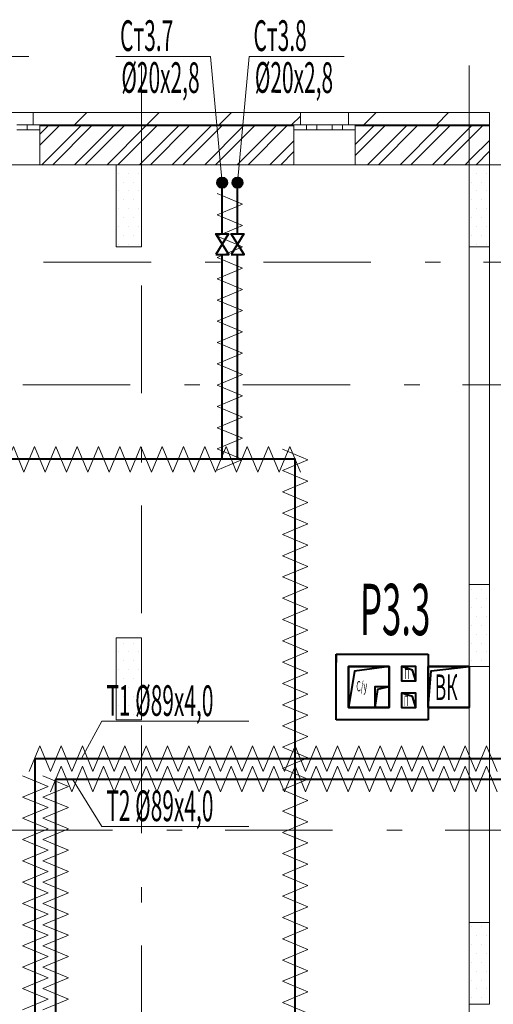
# Model space of a CAD drawing. Extents: x 2347088 to 2795425, y 492852 to 1083456.
# Drawn here: x 2516033 to 2520662, y 811632 to 821249 of the extents above; entities that cross this region are included whole.
import ezdxf

# ---------------------------------------------------------------- set-up
doc = ezdxf.new("R2010")
doc.units = 0
doc.header["$MEASUREMENT"] = 0
doc.linetypes.add('Dot & Dashed', pattern=[716.388884, 350, -176.388884, 50, -140])
for name, color, linetype, lineweight in [('Вытяжка', 92, 'Continuous', 40), ('Изоляция', 2, 'Continuous', 13), ('Отопление', 1, 'Continuous', 40)]:
    doc.layers.add(name, color=color, linetype=linetype, lineweight=lineweight)
doc.layers.add('кон 1', color=7, linetype='Continuous', lineweight=20, true_color=0x787878)
doc.layers.add('Оси', color=7, linetype='Continuous')
doc.styles.add('Simplex.shx', font='simplex.shx', dxfattribs={"width": 0.75, "oblique": 15, "height": 300})
doc.styles.add('стиль1', font='simplex.shx', dxfattribs={"width": 0.7, "oblique": 10, "height": 330})
pattern_1 = [(45, (2351946.3, 606100.93), (-353.5534, 353.5534), [])]
pattern_2 = [(45, (2351946.3, 606100.93), (-159.09903, 159.09903), []), (45, (2351893.27, 606153.96), (-159.09903, 159.09903), [])]
pattern_3 = [(0, (2351946.3, 606100.93), (0, 173.20508), [0, -100]), (0, (2351996.3, 606187.53), (0, 173.20508), [0, -100])]

msp = doc.modelspace()

# ---------------------------------------------------------------- hatches: boundary and pattern name
at = {"layer": 'кон 1'}
h = msp.add_hatch(dxfattribs=at)
h.set_pattern_fill('COMMON_BRICK_0003', color=256, scale=100, style=0, pattern_type=2)
h.set_pattern_definition(pattern_1)
h.paths.add_polyline_path([(2516165.7, 820341.9), (2516165.7, 820221.9), (2516230.7, 820221.9), (2518711.9, 820221.9), (2518776.9, 820221.9), (2518776.9, 820341.9)])
h = msp.add_hatch(dxfattribs=at)
h.set_pattern_fill('COMMON_BRICK_0003', color=256, scale=100, style=0, pattern_type=2)
h.set_pattern_definition(pattern_1)
h.paths.add_polyline_path([(2519246.9, 820221.9), (2519311.9, 820221.9), (2520578.5, 820221.9), (2520625.5, 820341.9), (2519246.9, 820341.9)])
for points in [[(2516230.7, 820211.9), (2518711.9, 820211.9), (2518711.9, 820221.9), (2516230.7, 820221.9)], [(2519311.9, 820211.9), (2520574.5, 820211.9), (2520578.5, 820221.9), (2519311.9, 820221.9)], [(2520625.5, 820211.9), (2520625.5, 820221.9), (2520578.5, 820221.9), (2520574.5, 820211.9)]]:
    msp.add_hatch(color=256, dxfattribs=at).paths.add_polyline_path(points)
h = msp.add_hatch(dxfattribs=at)
h.set_pattern_fill('STEEL_0003', color=256, scale=100, style=0, pattern_type=2)
h.set_pattern_definition(pattern_2)
h.paths.add_polyline_path([(2516230.7, 819831.9), (2518711.9, 819831.9), (2518711.9, 820171.9), (2518711.9, 820211.9), (2516230.7, 820211.9), (2516230.7, 820171.9)])
h = msp.add_hatch(dxfattribs=at)
h.set_pattern_fill('STEEL_0003', color=256, scale=100, style=0, pattern_type=2)
h.set_pattern_definition(pattern_2)
h.paths.add_polyline_path([(2519311.9, 820171.9), (2519311.9, 819831.9), (2520425.5, 819831.9), (2520574.5, 820211.9), (2519311.9, 820211.9)])
h = msp.add_hatch(dxfattribs=at)
h.set_pattern_fill('STEEL_0003', color=256, scale=100, style=0, pattern_type=2)
h.set_pattern_definition(pattern_2)
h.paths.add_polyline_path([(2520625.5, 819831.9), (2520625.5, 820211.9), (2520574.5, 820211.9), (2520425.5, 819831.9)])
h = msp.add_hatch(dxfattribs=at)
h.set_pattern_fill('PLASTER_0003', color=256, scale=100, style=0, pattern_type=2)
h.set_pattern_definition(pattern_3)
h.paths.add_polyline_path([(2516975.5, 819831.9), (2516975.5, 819031.9), (2517225.5, 819031.9), (2517225.5, 819831.9)])
h = msp.add_hatch(dxfattribs=at)
h.set_pattern_fill('PLASTER_0003', color=256, scale=100, style=0, pattern_type=2)
h.set_pattern_definition(pattern_3)
h.paths.add_polyline_path([(2520425.5, 819831.9), (2520425.5, 819031.9), (2520625.5, 819031.9), (2520625.5, 819831.9)])
h = msp.add_hatch(dxfattribs=at)
h.set_pattern_fill('PLASTER_0003', color=256, scale=100, style=0, pattern_type=2)
h.set_pattern_definition(pattern_3)
h.paths.add_polyline_path([(2520425.5, 815731.8), (2520425.5, 814931.8), (2520625.5, 814931.8), (2520625.5, 815731.8)])
h = msp.add_hatch(dxfattribs=at)
h.set_pattern_fill('PLASTER_0003', color=256, scale=100, style=0, pattern_type=2)
h.set_pattern_definition(pattern_3)
h.paths.add_polyline_path([(2516975.5, 815211.9), (2516975.5, 814411.9), (2517225.5, 814411.9), (2517225.5, 815211.9)])
h = msp.add_hatch(dxfattribs=at)
h.set_pattern_fill('PLASTER_0003', color=256, scale=100, style=0, pattern_type=2)
h.set_pattern_definition(pattern_3)
h.paths.add_polyline_path([(2520425.5, 812431.9), (2520425.5, 811631.9), (2520625.5, 811631.9), (2520625.5, 812431.9)])
at = {"layer": 'Отопление'}
for points in [[(2518012.3, 819606.9, 1), (2518012.3, 819706.9, 1)], [(2518162.3, 819606.9, -1), (2518162.3, 819706.9, -1)]]:
    msp.add_hatch(color=256, dxfattribs=at).paths.add_polyline_path(points)

# ---------------------------------------------------------------- linework, layer by layer
at = {"layer": 'Вытяжка', "ltscale": 100}
for points in [[(2519125.5, 815051.9), (2519125.5, 815051.9)], [(2519125.5, 815051.9), (2519125.5, 814971.9)], [(2519125.5, 815051.9), (2520025.1, 815051.9)], [(2519125.5, 814411.9), (2519125.5, 815051.9)], [(2520025.1, 815051.9), (2520025.1, 814931.9)], [(2519125.5, 814531.9), (2519125.5, 814931.9)], [(2519645.5, 814931.9), (2519245.5, 814931.9)], [(2519245.5, 814931.9), (2519245.5, 814531.9)], [(2519645.5, 814931.9), (2519645.5, 814531.9), (2519245.5, 814531.9), (2519245.5, 814931.9), (2519645.5, 814931.9), (2519306.2, 814885.8), (2519245.5, 814531.9)], [(2519645.5, 814531.9), (2519645.5, 814931.9)], [(2520424.5, 814931.9), (2520025.5, 814931.9)], [(2520025.5, 814931.9), (2520025.5, 814531.9)], [(2520025.5, 814531.9), (2520025.5, 814931.9), (2520425.5, 814931.9), (2520425.5, 814531.9), (2520025.5, 814531.9), (2520054.4, 814890.3), (2520425.5, 814931.9)], [(2519645.5, 814731.9), (2519505.5, 814731.9), (2519505.5, 814531.9), (2519645.5, 814531.9), (2519645.5, 814731.9), (2519530.4, 814707), (2519505.5, 814531.9)], [(2519245.5, 814531.9), (2519645.5, 814531.9)], [(2520025.5, 814531.9), (2520424.9, 814531.9)], [(2520025.5, 814531.9), (2520025.5, 814411.9)], [(2520025.5, 814411.9), (2519125.5, 814411.9)]]:
    msp.add_lwpolyline(points, dxfattribs=at)
at = {"layer": 'Вытяжка', "color": 6}
for points in [[(2519905.5, 814791.9), (2519905.5, 814931.9), (2519765.5, 814931.9), (2519765.5, 814791.9), (2519905.5, 814791.9), (2519873.4, 814896.9), (2519765.5, 814931.9)], [(2519905.5, 814531.9), (2519905.5, 814671.9), (2519765.5, 814671.9), (2519765.5, 814531.9), (2519905.5, 814531.9), (2519873.4, 814636.9), (2519765.5, 814671.9)]]:
    msp.add_lwpolyline(points, dxfattribs=at)
at = {"layer": 'Изоляция'}
for points in [[(2517961.9, 819550.2), (2518211.9, 819446.3), (2517961.9, 819342.4)], [(2517961.9, 819342.4), (2518211.9, 819238.5), (2517961.9, 819134.5)], [(2517961.9, 819134.5), (2518211.9, 819030.6), (2517961.9, 818926.7)], [(2517961.9, 818926.7), (2518211.9, 818822.8), (2517961.9, 818718.8)], [(2517961.9, 818718.8), (2518211.9, 818614.9), (2517961.9, 818511)], [(2517961.9, 818511), (2518211.9, 818407.1), (2517961.9, 818303.1)], [(2517961.9, 818303.1), (2518211.9, 818199.2), (2517961.9, 818095.3)], [(2517961.9, 818095.3), (2518211.9, 817991.4), (2517961.9, 817887.5)], [(2517961.9, 817887.5), (2518211.9, 817783.5), (2517961.9, 817679.6)], [(2517961.9, 817679.6), (2518211.9, 817575.7), (2517961.9, 817471.8)], [(2517961.9, 817471.8), (2518211.9, 817367.8), (2517961.9, 817263.9)], [(2517961.9, 817263.9), (2518211.9, 817160), (2517961.9, 817056.1)], [(2515867.6, 816830.6), (2515971.6, 817080.6), (2516075.5, 816830.6)], [(2516075.5, 816830.6), (2516179.4, 817080.6), (2516283.3, 816830.6)], [(2516283.3, 816830.6), (2516387.3, 817080.6), (2516491.2, 816830.6)], [(2516491.2, 816830.6), (2516595.1, 817080.6), (2516699, 816830.6)], [(2516699, 816830.6), (2516802.9, 817080.6), (2516906.9, 816830.6)], [(2516906.9, 816830.6), (2517010.8, 817080.6), (2517114.7, 816830.6)], [(2517114.7, 816830.6), (2517218.6, 817080.6), (2517322.6, 816830.6)], [(2517322.6, 816830.6), (2517426.5, 817080.6), (2517530.4, 816830.6)], [(2517530.4, 816830.6), (2517634.3, 817080.6), (2517738.3, 816830.6)], [(2517738.3, 816830.6), (2517842.2, 817080.6), (2517946.1, 816830.6)], [(2517946.1, 816830.6), (2518050, 817080.6), (2518153.9, 816830.6)], [(2517961.9, 817056.1), (2518211.9, 816952.1), (2517961.9, 816848.2)], [(2518153.9, 816830.6), (2518257.9, 817080.6), (2518361.8, 816830.6)], [(2518361.8, 816830.6), (2518465.7, 817080.6), (2518569.6, 816830.6)], [(2518569.6, 816830.6), (2518673.6, 817080.6), (2518777.5, 816830.6)], [(2518600.5, 817052.7), (2518850.5, 816948.8), (2518600.5, 816844.8)], [(2518600.5, 816844.8), (2518850.5, 816740.9), (2518600.5, 816637)], [(2518600.5, 816637), (2518850.5, 816533.1), (2518600.5, 816429.1)], [(2518600.5, 816429.1), (2518850.5, 816325.2), (2518600.5, 816221.3)], [(2518600.5, 816221.3), (2518850.5, 816117.4), (2518600.5, 816013.4)], [(2518600.5, 816013.4), (2518850.5, 815909.5), (2518600.5, 815805.6)], [(2518600.5, 815805.6), (2518850.5, 815701.7), (2518600.5, 815597.8)], [(2518600.5, 815597.8), (2518850.5, 815493.8), (2518600.5, 815389.9)], [(2518600.5, 815389.9), (2518850.5, 815286), (2518600.5, 815182.1)], [(2518600.5, 815182.1), (2518850.5, 815078.1), (2518600.5, 814974.2)], [(2518600.5, 814974.2), (2518850.5, 814870.3), (2518600.5, 814766.4)], [(2518600.5, 814766.4), (2518850.5, 814662.4), (2518600.5, 814558.5)], [(2518600.5, 814558.5), (2518850.5, 814454.6), (2518600.5, 814350.7)], [(2518600.5, 814350.7), (2518850.5, 814246.8), (2518600.5, 814142.8)], [(2516334, 813906.5), (2516230.1, 814156.5), (2516126.2, 813906.5)], [(2516541.9, 813906.5), (2516438, 814156.5), (2516334, 813906.5)], [(2516749.7, 813906.5), (2516645.8, 814156.5), (2516541.9, 813906.5)], [(2516957.6, 813906.5), (2516853.6, 814156.5), (2516749.7, 813906.5)], [(2517165.4, 813906.5), (2517061.5, 814156.5), (2516957.6, 813906.5)], [(2517373.3, 813906.5), (2517269.3, 814156.5), (2517165.4, 813906.5)], [(2517581.1, 813906.5), (2517477.2, 814156.5), (2517373.3, 813906.5)], [(2517789, 813906.5), (2517685, 814156.5), (2517581.1, 813906.5)], [(2517996.8, 813906.5), (2517892.9, 814156.5), (2517789, 813906.5)], [(2518204.6, 813906.5), (2518100.7, 814156.5), (2517996.8, 813906.5)], [(2518412.5, 813906.5), (2518308.6, 814156.5), (2518204.6, 813906.5)], [(2518620.3, 813906.5), (2518516.4, 814156.5), (2518412.5, 813906.5)], [(2518600.5, 814142.8), (2518850.5, 814038.9), (2518600.5, 813935)], [(2518828.2, 813906.5), (2518724.3, 814156.5), (2518620.3, 813906.5)], [(2519036, 813906.5), (2518932.1, 814156.5), (2518828.2, 813906.5)], [(2519243.9, 813906.5), (2519140, 814156.5), (2519036, 813906.5)], [(2519451.7, 813906.5), (2519347.8, 814156.5), (2519243.9, 813906.5)], [(2519659.6, 813906.5), (2519555.6, 814156.5), (2519451.7, 813906.5)], [(2519867.4, 813906.5), (2519763.5, 814156.5), (2519659.6, 813906.5)], [(2520075.3, 813906.5), (2519971.3, 814156.5), (2519867.4, 813906.5)], [(2520283.1, 813906.5), (2520179.2, 814156.5), (2520075.3, 813906.5)], [(2520491, 813906.5), (2520387, 814156.5), (2520283.1, 813906.5)], [(2520698.8, 813906.5), (2520594.9, 814156.5), (2520491, 813906.5)], [(2516541.9, 813706.5), (2516438, 813956.5), (2516334, 813706.5)], [(2516749.7, 813706.5), (2516645.8, 813956.5), (2516541.9, 813706.5)], [(2516957.6, 813706.5), (2516853.6, 813956.5), (2516749.7, 813706.5)], [(2517165.4, 813706.5), (2517061.5, 813956.5), (2516957.6, 813706.5)], [(2517373.3, 813706.5), (2517269.3, 813956.5), (2517165.4, 813706.5)], [(2517581.1, 813706.5), (2517477.2, 813956.5), (2517373.3, 813706.5)], [(2517789, 813706.5), (2517685, 813956.5), (2517581.1, 813706.5)], [(2517996.8, 813706.5), (2517892.9, 813956.5), (2517789, 813706.5)], [(2518204.6, 813706.5), (2518100.7, 813956.5), (2517996.8, 813706.5)], [(2518412.5, 813706.5), (2518308.6, 813956.5), (2518204.6, 813706.5)], [(2518620.3, 813706.5), (2518516.4, 813956.5), (2518412.5, 813706.5)], [(2518600.5, 813935), (2518850.5, 813831.1), (2518600.5, 813727.1)], [(2518828.2, 813706.5), (2518724.3, 813956.5), (2518620.3, 813706.5)], [(2519036, 813706.5), (2518932.1, 813956.5), (2518828.2, 813706.5)], [(2519243.9, 813706.5), (2519140, 813956.5), (2519036, 813706.5)], [(2519451.7, 813706.5), (2519347.8, 813956.5), (2519243.9, 813706.5)], [(2519659.6, 813706.5), (2519555.6, 813956.5), (2519451.7, 813706.5)], [(2519867.4, 813706.5), (2519763.5, 813956.5), (2519659.6, 813706.5)], [(2520075.3, 813706.5), (2519971.3, 813956.5), (2519867.4, 813706.5)], [(2520283.1, 813706.5), (2520179.2, 813956.5), (2520075.3, 813706.5)], [(2520491, 813706.5), (2520387, 813956.5), (2520283.1, 813706.5)], [(2520698.8, 813706.5), (2520594.9, 813956.5), (2520491, 813706.5)], [(2516061, 813656.6), (2516311, 813760.5), (2516061, 813864.5)], [(2516261, 813656.6), (2516511, 813760.5), (2516261, 813864.5)], [(2518600.5, 813727.1), (2518850.5, 813623.2), (2518600.5, 813519.3)], [(2516061, 813448.8), (2516311, 813552.7), (2516061, 813656.6)], [(2516261, 813448.8), (2516511, 813552.7), (2516261, 813656.6)], [(2518600.5, 813519.3), (2518850.5, 813415.4), (2518600.5, 813311.4)], [(2516061, 813240.9), (2516311, 813344.8), (2516061, 813448.8)], [(2516261, 813240.9), (2516511, 813344.8), (2516261, 813448.8)], [(2518600.5, 813311.4), (2518850.5, 813207.5), (2518600.5, 813103.6)], [(2516061, 813033.1), (2516311, 813137), (2516061, 813240.9)], [(2516261, 813033.1), (2516511, 813137), (2516261, 813240.9)], [(2516061, 812825.2), (2516311, 812929.2), (2516061, 813033.1)], [(2516261, 812825.2), (2516511, 812929.2), (2516261, 813033.1)], [(2518600.5, 813103.6), (2518850.5, 812999.7), (2518600.5, 812895.8)], [(2516061, 812617.4), (2516311, 812721.3), (2516061, 812825.2)], [(2516261, 812617.4), (2516511, 812721.3), (2516261, 812825.2)], [(2518600.5, 812895.8), (2518850.5, 812791.8), (2518600.5, 812687.9)], [(2518600.5, 812687.9), (2518850.5, 812584), (2518600.5, 812480.1)], [(2516061, 812409.5), (2516311, 812513.5), (2516061, 812617.4)], [(2516261, 812409.5), (2516511, 812513.5), (2516261, 812617.4)], [(2518600.5, 812480.1), (2518850.5, 812376.1), (2518600.5, 812272.2)], [(2516061, 812201.7), (2516311, 812305.6), (2516061, 812409.5)], [(2516261, 812201.7), (2516511, 812305.6), (2516261, 812409.5)], [(2518600.5, 812272.2), (2518850.5, 812168.3), (2518600.5, 812064.4)], [(2516061, 811993.8), (2516311, 812097.8), (2516061, 812201.7)], [(2516261, 811993.8), (2516511, 812097.8), (2516261, 812201.7)], [(2518600.5, 812064.4), (2518850.5, 811960.4), (2518600.5, 811856.5)], [(2516061, 811786), (2516311, 811889.9), (2516061, 811993.8)], [(2516261, 811786), (2516511, 811889.9), (2516261, 811993.8)], [(2516061, 811578.2), (2516311, 811682.1), (2516061, 811786)], [(2516261, 811578.2), (2516511, 811682.1), (2516261, 811786)], [(2518600.5, 811856.5), (2518850.5, 811752.6), (2518600.5, 811648.7)], [(2518600.5, 811648.7), (2518850.5, 811544.8), (2518600.5, 811440.8)]]:
    msp.add_lwpolyline(points, dxfattribs=at)
at = {"layer": 'кон 1'}
for p, q in [((2516165.7, 820341.9), (2515695.7, 820341.9)), ((2516165.7, 820341.9), (2516165.7, 820221.9)), ((2518776.9, 820341.9), (2518776.9, 820221.9)), ((2518776.9, 820341.9), (2519246.9, 820341.9)), ((2519246.9, 820341.9), (2519246.9, 820221.9)), ((2516105.7, 820221.9), (2516005.7, 820221.9)), ((2516005.7, 820171.9), (2516105.7, 820171.9)), ((2516230.7, 820221.9), (2516105.7, 820221.9)), ((2516105.7, 820221.9), (2516105.7, 820171.9)), ((2516105.7, 820171.9), (2516230.7, 820171.9)), ((2516165.7, 820221.9), (2516230.7, 820221.9)), ((2516165.7, 820221.9), (2516230.7, 820221.9)), ((2518711.9, 820221.9), (2516230.7, 820221.9)), ((2516230.7, 820221.9), (2516230.7, 820211.9)), ((2516230.7, 820221.9), (2516230.7, 820211.9)), ((2518711.9, 820211.9), (2516230.7, 820211.9)), ((2516230.7, 820211.9), (2516230.7, 820171.9)), ((2516230.7, 820211.9), (2516230.7, 820171.9)), ((2516230.7, 820171.9), (2516230.7, 819831.9)), ((2518776.9, 820221.9), (2518711.9, 820221.9)), ((2518711.9, 820221.9), (2518711.9, 820211.9)), ((2518711.9, 820221.9), (2518836.9, 820221.9)), ((2518711.9, 820221.9), (2518711.9, 820211.9)), ((2518776.9, 820221.9), (2518711.9, 820221.9)), ((2518711.9, 820211.9), (2518711.9, 820171.9)), ((2518711.9, 820211.9), (2518711.9, 820171.9)), ((2518711.9, 820171.9), (2518711.9, 819831.9)), ((2518836.9, 820171.9), (2518711.9, 820171.9)), ((2518836.9, 820221.9), (2518836.9, 820171.9)), ((2518836.9, 820221.9), (2518936.9, 820221.9)), ((2518936.9, 820171.9), (2518836.9, 820171.9)), ((2518936.9, 820171.9), (2518936.9, 820221.9)), ((2518936.9, 820221.9), (2519011.9, 820221.9)), ((2519011.9, 820171.9), (2518936.9, 820171.9)), ((2519011.9, 820221.9), (2519086.9, 820221.9)), ((2519086.9, 820171.9), (2519011.9, 820171.9)), ((2519086.9, 820221.9), (2519086.9, 820171.9)), ((2519086.9, 820221.9), (2519186.9, 820221.9)), ((2519186.9, 820171.9), (2519086.9, 820171.9)), ((2519186.9, 820171.9), (2519186.9, 820221.9)), ((2519186.9, 820221.9), (2519311.9, 820221.9)), ((2519311.9, 820171.9), (2519186.9, 820171.9)), ((2519246.9, 820221.9), (2519311.9, 820221.9)), ((2519246.9, 820221.9), (2519311.9, 820221.9)), ((2520578.5, 820221.9), (2519311.9, 820221.9)), ((2519311.9, 820221.9), (2519311.9, 820211.9)), ((2519311.9, 820221.9), (2519311.9, 820211.9)), ((2520574.5, 820211.9), (2519311.9, 820211.9)), ((2519311.9, 820211.9), (2519311.9, 820171.9)), ((2519311.9, 820211.9), (2519311.9, 820171.9)), ((2519311.9, 820171.9), (2519311.9, 819831.9)), ((2520625.5, 820211.9), (2520574.5, 820211.9)), ((2520625.5, 820221.9), (2520578.5, 820221.9)), ((2516230.7, 819831.9), (2515630.7, 819831.9)), ((2516975.5, 819831.9), (2516975.5, 819031.9)), ((2517225.5, 819831.9), (2516975.5, 819831.9)), ((2517225.5, 819031.9), (2517225.5, 819831.9)), ((2518711.9, 819831.9), (2519311.9, 819831.9)), ((2520425.5, 819831.9), (2520425.5, 819031.9)), ((2520625.5, 819831.9), (2520425.5, 819831.9)), ((2520625.5, 819031.9), (2520625.5, 819831.9)), ((2516975.5, 819031.9), (2517225.5, 819031.9)), ((2520425.5, 819031.9), (2520625.5, 819031.9)), ((2520425.5, 815731.8), (2520425.5, 814931.8)), ((2520625.5, 815731.8), (2520425.5, 815731.8)), ((2520625.5, 814931.8), (2520625.5, 815731.8)), ((2516975.5, 815211.9), (2516975.5, 814411.9)), ((2517225.5, 815211.9), (2516975.5, 815211.9)), ((2517225.5, 814411.9), (2517225.5, 815211.9)), ((2520425.5, 814931.8), (2520625.5, 814931.8)), ((2516975.5, 814411.9), (2517225.5, 814411.9)), ((2520425.5, 812431.9), (2520425.5, 811631.9)), ((2520625.5, 812431.9), (2520425.5, 812431.9)), ((2520625.5, 811631.9), (2520625.5, 812431.9)), ((2520425.5, 811631.9), (2520625.5, 811631.9))]:
    msp.add_line(p, q, dxfattribs=at)
at = {"layer": 'кон 1', "flags": 128}
for points in [[(2518776.9, 820341.9), (2516165.7, 820341.9)], [(2520625.5, 820341.9), (2519246.9, 820341.9)], [(2520625.5, 820341.9), (2520625.5, 820221.9)], [(2520625.5, 820221.9), (2520625.5, 820211.9)], [(2520625.5, 820211.9), (2520625.5, 819831.9)], [(2516230.7, 819831.9), (2516975.5, 819831.9)], [(2517225.5, 819831.9), (2518711.9, 819831.9)], [(2519311.9, 819831.9), (2520425.5, 819831.9)], [(2520425.5, 819031.9), (2520425.5, 815731.8)], [(2520625.5, 815731.8), (2520625.5, 819031.9)], [(2520425.5, 814931.8), (2520425.5, 812431.9)], [(2520625.5, 812431.9), (2520625.5, 814931.8)]]:
    msp.add_lwpolyline(points, dxfattribs=at)
at = {"layer": 'Оси', "color": 4, "linetype": 'Dot & Dashed', "lineweight": 13, "ltscale": 3}
for p, q in [((2517225.5, 820801.8), (2517225.5, 802518.9)), ((2520425.5, 820801.8), (2520425.5, 802518.9)), ((2514708.2, 819831.9), (2522345.4, 819831.9)), ((2507670.7, 818881.9), (2522345.4, 818881.9)), ((2507467.4, 817681.9), (2522345.4, 817681.9)), ((2505146.1, 813331.9), (2522245.4, 813331.9))]:
    msp.add_line(p, q, dxfattribs=at)
at = {"layer": 'Отопление', "color": 5, "lineweight": 13}
for points in [[(2516121.9, 820888.8), (2515194.3, 820888.8), (2515081.1, 819656.9)], [(2516971.5, 820888.8), (2517899.1, 820888.8), (2518012.3, 819656.9)], [(2519203.1, 820888.8), (2518275.5, 820888.8), (2518162.3, 819656.9)]]:
    msp.add_lwpolyline(points, dxfattribs=at)
at = {"layer": 'Отопление'}
for points in [[(2518012.3, 819156.5), (2518012.3, 819656.9)], [(2518162.3, 819156.5), (2518162.3, 819656.9)], [(2518013.4, 816955.6), (2518013.4, 818956)], [(2518163.4, 816955.6), (2518163.4, 818956)], [(2518725.5, 808416.7), (2518725.5, 816955.6), (2514932.2, 816955.6), (2514532.2, 816955.6), (2514532.2, 811955.8), (2513065.7, 811955.8)], [(2509185.5, 810071.9), (2516186, 810071.9), (2516186, 814031.5), (2521775.8, 814031.5)], [(2509185.5, 809871.9), (2516386, 809871.9), (2516386, 809871.9), (2516386, 813831.5), (2521775.8, 813831.5)]]:
    msp.add_lwpolyline(points, dxfattribs=at)
at = {"layer": 'Отопление', "color": 7}
for points in [[(2517950.7, 818956), (2518078.3, 818956), (2517950.7, 819156.5), (2518074, 819156.5), (2517950.7, 818956)], [(2518100.7, 818956), (2518228.3, 818956), (2518100.7, 819156.5), (2518224, 819156.5), (2518100.7, 818956)]]:
    msp.add_lwpolyline(points, dxfattribs=at)
at = {"layer": 'Отопление', "color": 6, "lineweight": 13}
for points in [[(2518273.6, 814396.6), (2516836, 814396.6), (2516636.6, 814031.5)], [(2518273.6, 813368.6), (2516836, 813368.6), (2516548.5, 813831.5)]]:
    msp.add_lwpolyline(points, dxfattribs=at)
at = {"layer": 'Отопление'}
for centre in [(2518012.3, 819656.9), (2518162.3, 819656.9)]:
    msp.add_circle(centre, 50, dxfattribs=at)

# ---------------------------------------------------------------- texts
at = {"layer": 'Вытяжка', "color": 1, "lineweight": 13, "style": 'стиль1', "oblique": 10, "width": 0.5}
msp.add_text('Р3.3', height=500, rotation=359.812, dxfattribs=at).set_placement((2519357.6, 815239.6))
at = {"layer": 'Вытяжка', "color": 1, "lineweight": 13, "ltscale": 100, "style": 'Simplex.shx', "oblique": 15, "width": 0.5}
for s, p in [('П', (2519793.5, 814808.8)), ('С/у', (2519323.3, 814688.6)), ('П', (2519787.3, 814546.2))]:
    msp.add_text(s, height=100, dxfattribs=at).set_placement(p)
at = {"layer": 'Вытяжка', "color": 5, "lineweight": 13, "ltscale": 100, "style": 'Simplex.shx', "oblique": 15, "width": 0.5}
msp.add_text('ВК', height=250, dxfattribs=at).set_placement((2520089.9, 814603.2))
at = {"layer": 'Отопление', "color": 5, "lineweight": 13, "style": 'стиль1', "oblique": 10, "width": 0.5}
for s, rotation, p in [('Ст3.7', 0.188, (2517015, 820942.5)), ('Ст3.8', 0.188, (2518319, 820942.5)), ('%%C20х2,8', 359.812, (2517027, 820535.1)), ('%%C20х2,8', 359.812, (2518331.1, 820535.1))]:
    msp.add_text(s, height=300, rotation=rotation, dxfattribs=at).set_placement(p)
at = {"layer": 'Отопление', "color": 6, "lineweight": 13, "style": 'стиль1', "oblique": 10, "width": 0.5}
for s, p in [('Т1 %%C89х4,0', (2516879.5, 814450.3)), ('Т2 %%C89х4,0', (2516879.5, 813422.3))]:
    msp.add_text(s, height=300, rotation=359.812, dxfattribs=at).set_placement(p)

doc.saveas('drawing.dxf')
